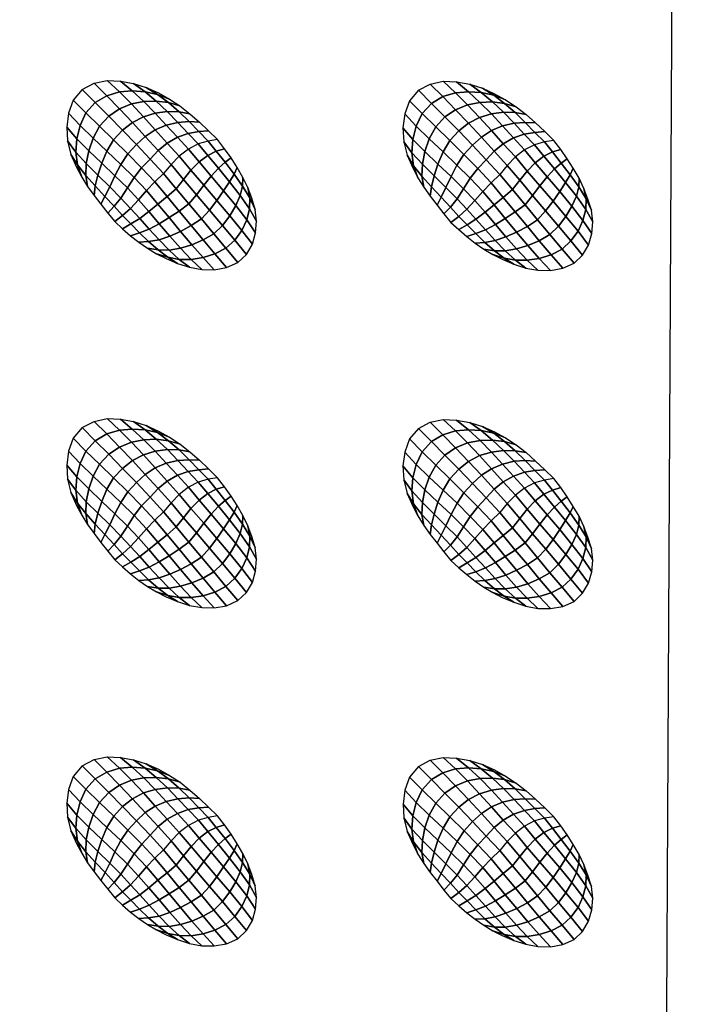
# Model space of a CAD drawing. Extents: x -1 to 80, y 0 to 120.
# Drawn here: x 50 to 60, y 76 to 91 of the extents above; entities that cross this region are included whole.
import ezdxf

# ---------------------------------------------------------------- set-up
doc = ezdxf.new("R2010")
doc.units = 0
doc.layers.add('ANTIDESLIZANTE', color=21, linetype='CONTINUOUS')
doc.layers.add('PORCELANA', color=60, linetype='CONTINUOUS')

msp = doc.modelspace()

# ---------------------------------------------------------------- linework, layer by layer
at = {"layer": 'PORCELANA'}
for points in [[(79.25, 0), (79.25, 120), (0.75, 120), (0.75, 0)], [(59.397, 21.024, 2.529), (63.68, 21.146, 2.497), (66.182, 112.142, 3.553), (59.813, 102.014, 3.482)], [(59.813, 102.014, 3.482), (59.397, 21.024, 2.529), (18.579, 19.749, 3.29), (19.417, 104.532, 3.848)]]:
    msp.add_3dface(points, dxfattribs=at)

# ---------------------------------------------------------------- meshes
at = {"layer": 'ANTIDESLIZANTE'}
mesh = msp.add_polymesh((7, 7), dxfattribs=at)
for k, corner in enumerate([(53, 88.923, 3.443), (52.86, 88.9, 3.538), (52.713, 88.858, 3.618), (52.566, 88.781, 3.665), (52.428, 88.676, 3.688), (52.307, 88.551, 3.704), (52.196, 88.417, 3.717), (52.866, 89.054, 3.451), (52.72, 89.043, 3.541), (52.562, 89.016, 3.621), (52.401, 88.959, 3.672), (52.249, 88.872, 3.701), (52.114, 88.762, 3.72), (51.995, 88.634, 3.735), (52.73, 89.183, 3.458), (52.575, 89.19, 3.536), (52.409, 89.179, 3.611), (52.237, 89.138, 3.666), (52.072, 89.069, 3.704), (51.923, 88.971, 3.73), (51.792, 88.85, 3.747), (52.589, 89.308, 3.465), (52.426, 89.336, 3.526), (52.251, 89.341, 3.592), (52.072, 89.316, 3.649), (51.896, 89.264, 3.694), (51.732, 89.178, 3.727), (51.586, 89.063, 3.744), (52.44, 89.423, 3.473), (52.269, 89.473, 3.513), (52.088, 89.495, 3.565), (51.902, 89.488, 3.616), (51.717, 89.453, 3.659), (51.54, 89.38, 3.693), (51.38, 89.273, 3.709), (52.283, 89.526, 3.48), (52.106, 89.595, 3.501), (51.92, 89.635, 3.532), (51.73, 89.647, 3.564), (51.538, 89.633, 3.595), (51.35, 89.574, 3.618), (51.18, 89.474, 3.629), (52.119, 89.617, 3.488), (51.938, 89.699, 3.495), (51.749, 89.758, 3.503), (51.553, 89.793, 3.51), (51.355, 89.802, 3.516), (51.161, 89.761, 3.521), (50.986, 89.669, 3.525)]):
    mesh.set_mesh_vertex(divmod(k, 7), corner)
mesh = msp.add_polymesh((7, 7), dxfattribs=at)
for k, corner in enumerate([(58.004, 88.911, 3.353), (57.863, 88.888, 3.448), (57.717, 88.846, 3.528), (57.569, 88.77, 3.575), (57.432, 88.665, 3.598), (57.31, 88.54, 3.614), (57.199, 88.406, 3.627), (57.87, 89.043, 3.36), (57.723, 89.031, 3.451), (57.565, 89.005, 3.531), (57.404, 88.947, 3.582), (57.252, 88.861, 3.61), (57.117, 88.751, 3.63), (56.998, 88.623, 3.645), (57.733, 89.172, 3.368), (57.578, 89.178, 3.446), (57.412, 89.168, 3.521), (57.24, 89.127, 3.576), (57.075, 89.058, 3.613), (56.926, 88.96, 3.64), (56.795, 88.839, 3.657), (57.592, 89.297, 3.375), (57.429, 89.325, 3.436), (57.255, 89.33, 3.502), (57.075, 89.305, 3.559), (56.899, 89.252, 3.604), (56.735, 89.166, 3.637), (56.589, 89.052, 3.654), (57.444, 89.411, 3.383), (57.272, 89.462, 3.423), (57.091, 89.484, 3.475), (56.905, 89.476, 3.525), (56.72, 89.442, 3.569), (56.543, 89.368, 3.603), (56.383, 89.261, 3.619), (57.287, 89.515, 3.39), (57.109, 89.584, 3.411), (56.924, 89.624, 3.441), (56.733, 89.636, 3.474), (56.541, 89.621, 3.504), (56.353, 89.562, 3.528), (56.183, 89.462, 3.539), (57.122, 89.606, 3.397), (56.941, 89.687, 3.405), (56.752, 89.746, 3.413), (56.556, 89.782, 3.42), (56.358, 89.79, 3.426), (56.164, 89.749, 3.431), (55.989, 89.657, 3.435)]):
    mesh.set_mesh_vertex(divmod(k, 7), corner)
mesh = msp.add_polymesh((7, 7), dxfattribs=at)
for k, corner in enumerate([(50.986, 89.669, 3.525), (50.852, 89.511, 3.525), (50.782, 89.316, 3.523), (50.756, 89.11, 3.519), (50.768, 88.903, 3.514), (50.817, 88.702, 3.507), (50.902, 88.512, 3.5), (51.18, 89.474, 3.629), (51.041, 89.32, 3.621), (50.954, 89.133, 3.601), (50.904, 88.936, 3.574), (50.889, 88.738, 3.544), (50.913, 88.546, 3.515), (50.978, 88.365, 3.494), (51.38, 89.273, 3.709), (51.242, 89.123, 3.694), (51.147, 88.945, 3.663), (51.082, 88.756, 3.625), (51.044, 88.567, 3.579), (51.038, 88.389, 3.529), (51.066, 88.226, 3.488), (51.586, 89.063, 3.744), (51.453, 88.92, 3.725), (51.353, 88.751, 3.694), (51.276, 88.571, 3.657), (51.218, 88.394, 3.609), (51.18, 88.234, 3.544), (51.163, 88.092, 3.482), (51.792, 88.85, 3.747), (51.664, 88.713, 3.726), (51.559, 88.555, 3.7), (51.472, 88.386, 3.674), (51.395, 88.221, 3.63), (51.324, 88.079, 3.557), (51.262, 87.961, 3.476), (51.995, 88.634, 3.735), (51.869, 88.504, 3.714), (51.758, 88.359, 3.695), (51.658, 88.204, 3.678), (51.561, 88.054, 3.641), (51.462, 87.931, 3.564), (51.365, 87.831, 3.469), (52.196, 88.417, 3.717), (52.067, 88.293, 3.697), (51.943, 88.164, 3.682), (51.825, 88.028, 3.672), (51.706, 87.898, 3.64), (51.586, 87.792, 3.563), (51.47, 87.704, 3.463)]):
    mesh.set_mesh_vertex(divmod(k, 7), corner)
mesh = msp.add_polymesh((7, 7), dxfattribs=at)
for k, corner in enumerate([(55.989, 89.657, 3.435), (55.855, 89.5, 3.435), (55.785, 89.305, 3.433), (55.759, 89.099, 3.429), (55.771, 88.892, 3.424), (55.821, 88.69, 3.417), (55.905, 88.501, 3.41), (56.183, 89.462, 3.539), (56.044, 89.309, 3.531), (55.957, 89.121, 3.51), (55.907, 88.924, 3.484), (55.893, 88.726, 3.454), (55.916, 88.535, 3.425), (55.981, 88.354, 3.404), (56.383, 89.261, 3.619), (56.246, 89.112, 3.604), (56.15, 88.933, 3.573), (56.085, 88.744, 3.534), (56.047, 88.556, 3.489), (56.041, 88.378, 3.439), (56.069, 88.214, 3.398), (56.589, 89.052, 3.654), (56.456, 88.908, 3.635), (56.356, 88.74, 3.604), (56.28, 88.56, 3.567), (56.222, 88.383, 3.519), (56.183, 88.222, 3.454), (56.166, 88.081, 3.392), (56.795, 88.839, 3.657), (56.667, 88.701, 3.636), (56.562, 88.544, 3.61), (56.476, 88.375, 3.583), (56.398, 88.21, 3.54), (56.327, 88.068, 3.467), (56.266, 87.949, 3.385), (56.998, 88.623, 3.645), (56.873, 88.492, 3.624), (56.761, 88.347, 3.605), (56.661, 88.193, 3.588), (56.564, 88.043, 3.551), (56.466, 87.919, 3.474), (56.368, 87.82, 3.379), (57.199, 88.406, 3.627), (57.07, 88.282, 3.606), (56.946, 88.152, 3.592), (56.828, 88.016, 3.582), (56.709, 87.886, 3.549), (56.589, 87.78, 3.472), (56.473, 87.692, 3.373)]):
    mesh.set_mesh_vertex(divmod(k, 7), corner)
mesh = msp.add_polymesh((7, 7), dxfattribs=at)
for k, corner in enumerate([(53.303, 87.095, 3.39), (53.429, 87.216, 3.389), (53.518, 87.367, 3.39), (53.565, 87.535, 3.392), (53.579, 87.71, 3.396), (53.56, 87.884, 3.401), (53.508, 88.051, 3.406), (53.125, 87.307, 3.484), (53.255, 87.428, 3.477), (53.361, 87.573, 3.464), (53.433, 87.732, 3.449), (53.475, 87.894, 3.433), (53.482, 88.055, 3.419), (53.45, 88.21, 3.412), (52.944, 87.523, 3.565), (53.071, 87.647, 3.554), (53.182, 87.791, 3.534), (53.27, 87.943, 3.509), (53.336, 88.092, 3.478), (53.373, 88.232, 3.445), (53.376, 88.361, 3.418), (52.759, 87.743, 3.623), (52.879, 87.874, 3.61), (52.989, 88.017, 3.59), (53.088, 88.162, 3.563), (53.176, 88.296, 3.524), (53.245, 88.41, 3.474), (53.291, 88.508, 3.424), (52.572, 87.967, 3.662), (52.685, 88.102, 3.65), (52.794, 88.245, 3.633), (52.903, 88.381, 3.608), (53.011, 88.498, 3.566), (53.111, 88.585, 3.501), (53.2, 88.65, 3.43), (52.384, 88.192, 3.692), (52.493, 88.329, 3.68), (52.604, 88.467, 3.665), (52.725, 88.59, 3.643), (52.853, 88.688, 3.598), (52.98, 88.751, 3.524), (53.103, 88.788, 3.437), (52.196, 88.417, 3.717), (52.307, 88.551, 3.704), (52.428, 88.676, 3.688), (52.566, 88.781, 3.665), (52.713, 88.858, 3.618), (52.86, 88.9, 3.538), (53, 88.923, 3.443)]):
    mesh.set_mesh_vertex(divmod(k, 7), corner)
mesh = msp.add_polymesh((7, 7), dxfattribs=at)
for k, corner in enumerate([(58.306, 87.083, 3.3), (58.432, 87.204, 3.299), (58.521, 87.355, 3.3), (58.568, 87.524, 3.302), (58.582, 87.698, 3.306), (58.563, 87.872, 3.311), (58.511, 88.039, 3.316), (58.128, 87.295, 3.394), (58.259, 87.416, 3.387), (58.364, 87.561, 3.374), (58.436, 87.72, 3.359), (58.478, 87.883, 3.342), (58.485, 88.043, 3.329), (58.453, 88.198, 3.322), (57.947, 87.511, 3.475), (58.075, 87.636, 3.464), (58.185, 87.78, 3.444), (58.273, 87.932, 3.419), (58.339, 88.081, 3.388), (58.376, 88.22, 3.355), (58.379, 88.35, 3.328), (57.762, 87.732, 3.533), (57.882, 87.862, 3.52), (57.993, 88.006, 3.5), (58.092, 88.151, 3.473), (58.179, 88.285, 3.434), (58.248, 88.399, 3.384), (58.294, 88.496, 3.334), (57.575, 87.955, 3.572), (57.688, 88.091, 3.56), (57.797, 88.233, 3.542), (57.906, 88.37, 3.518), (58.014, 88.486, 3.476), (58.114, 88.574, 3.411), (58.203, 88.638, 3.34), (57.387, 88.18, 3.602), (57.496, 88.318, 3.589), (57.607, 88.455, 3.575), (57.728, 88.579, 3.553), (57.856, 88.677, 3.508), (57.983, 88.739, 3.434), (58.106, 88.777, 3.347), (57.199, 88.406, 3.627), (57.31, 88.54, 3.614), (57.432, 88.665, 3.598), (57.569, 88.77, 3.575), (57.717, 88.846, 3.528), (57.863, 88.888, 3.448), (58.004, 88.911, 3.353)]):
    mesh.set_mesh_vertex(divmod(k, 7), corner)
mesh = msp.add_polymesh((7, 7), dxfattribs=at)
for k, corner in enumerate([(51.47, 87.704, 3.463), (51.585, 87.597, 3.457), (51.704, 87.493, 3.45), (51.828, 87.396, 3.444), (51.958, 87.307, 3.438), (52.093, 87.226, 3.432), (52.233, 87.154, 3.426), (51.586, 87.792, 3.563), (51.709, 87.668, 3.549), (51.838, 87.536, 3.525), (51.974, 87.405, 3.496), (52.115, 87.282, 3.465), (52.26, 87.172, 3.437), (52.405, 87.082, 3.418), (51.706, 87.898, 3.64), (51.842, 87.751, 3.62), (51.982, 87.593, 3.586), (52.128, 87.433, 3.543), (52.278, 87.28, 3.496), (52.43, 87.141, 3.449), (52.581, 87.024, 3.411), (51.825, 88.028, 3.672), (51.977, 87.854, 3.65), (52.131, 87.671, 3.616), (52.287, 87.487, 3.573), (52.446, 87.308, 3.52), (52.605, 87.141, 3.461), (52.764, 86.992, 3.405), (51.943, 88.164, 3.682), (52.111, 87.965, 3.659), (52.279, 87.762, 3.63), (52.447, 87.558, 3.592), (52.615, 87.358, 3.54), (52.783, 87.168, 3.472), (52.95, 86.988, 3.399), (52.067, 88.293, 3.697), (52.248, 88.076, 3.673), (52.428, 87.858, 3.646), (52.607, 87.643, 3.609), (52.784, 87.43, 3.556), (52.959, 87.223, 3.481), (53.133, 87.02, 3.394), (52.196, 88.417, 3.717), (52.384, 88.192, 3.692), (52.572, 87.967, 3.662), (52.759, 87.743, 3.623), (52.944, 87.523, 3.565), (53.125, 87.307, 3.484), (53.303, 87.095, 3.39)]):
    mesh.set_mesh_vertex(divmod(k, 7), corner)
mesh = msp.add_polymesh((7, 7), dxfattribs=at)
for k, corner in enumerate([(56.473, 87.692, 3.373), (56.588, 87.585, 3.367), (56.707, 87.482, 3.36), (56.831, 87.384, 3.354), (56.961, 87.295, 3.348), (57.096, 87.215, 3.342), (57.237, 87.143, 3.335), (56.589, 87.78, 3.472), (56.712, 87.657, 3.458), (56.842, 87.525, 3.435), (56.977, 87.394, 3.405), (57.119, 87.27, 3.375), (57.263, 87.16, 3.347), (57.408, 87.07, 3.328), (56.709, 87.886, 3.549), (56.845, 87.739, 3.53), (56.986, 87.581, 3.496), (57.132, 87.421, 3.453), (57.281, 87.269, 3.406), (57.433, 87.13, 3.359), (57.585, 87.012, 3.321), (56.828, 88.016, 3.582), (56.98, 87.843, 3.56), (57.134, 87.66, 3.526), (57.29, 87.475, 3.483), (57.449, 87.296, 3.43), (57.608, 87.13, 3.371), (57.767, 86.98, 3.315), (56.946, 88.152, 3.592), (57.114, 87.953, 3.569), (57.282, 87.75, 3.54), (57.45, 87.546, 3.502), (57.619, 87.347, 3.45), (57.786, 87.156, 3.382), (57.953, 86.976, 3.309), (57.07, 88.282, 3.606), (57.252, 88.064, 3.583), (57.431, 87.847, 3.556), (57.61, 87.631, 3.519), (57.787, 87.418, 3.466), (57.962, 87.211, 3.391), (58.136, 87.009, 3.304), (57.199, 88.406, 3.627), (57.387, 88.18, 3.602), (57.575, 87.955, 3.572), (57.762, 87.732, 3.533), (57.947, 87.511, 3.475), (58.128, 87.295, 3.394), (58.306, 87.083, 3.3)]):
    mesh.set_mesh_vertex(divmod(k, 7), corner)
mesh = msp.add_polymesh((7, 7), dxfattribs=at)
for k, corner in enumerate([(53, 83.893, 3.435), (52.86, 83.87, 3.529), (52.713, 83.828, 3.609), (52.566, 83.751, 3.657), (52.429, 83.646, 3.68), (52.307, 83.522, 3.695), (52.196, 83.387, 3.708), (52.867, 84.025, 3.442), (52.72, 84.013, 3.532), (52.562, 83.987, 3.612), (52.401, 83.929, 3.664), (52.249, 83.843, 3.692), (52.114, 83.732, 3.712), (51.995, 83.604, 3.726), (52.73, 84.153, 3.449), (52.575, 84.16, 3.527), (52.409, 84.149, 3.603), (52.237, 84.108, 3.658), (52.072, 84.039, 3.695), (51.923, 83.942, 3.722), (51.792, 83.82, 3.738), (52.589, 84.278, 3.457), (52.426, 84.306, 3.517), (52.252, 84.311, 3.584), (52.072, 84.287, 3.641), (51.896, 84.234, 3.685), (51.732, 84.148, 3.718), (51.586, 84.033, 3.736), (52.441, 84.393, 3.464), (52.269, 84.443, 3.505), (52.088, 84.465, 3.556), (51.902, 84.458, 3.607), (51.717, 84.423, 3.651), (51.54, 84.35, 3.684), (51.38, 84.243, 3.7), (52.284, 84.496, 3.472), (52.106, 84.565, 3.493), (51.921, 84.605, 3.523), (51.73, 84.618, 3.556), (51.538, 84.603, 3.586), (51.35, 84.544, 3.609), (51.18, 84.444, 3.621), (52.119, 84.587, 3.479), (51.938, 84.669, 3.487), (51.749, 84.728, 3.494), (51.553, 84.763, 3.501), (51.355, 84.772, 3.508), (51.161, 84.731, 3.513), (50.986, 84.639, 3.516)]):
    mesh.set_mesh_vertex(divmod(k, 7), corner)
mesh = msp.add_polymesh((7, 7), dxfattribs=at)
for k, corner in enumerate([(58.004, 83.881, 3.345), (57.863, 83.858, 3.439), (57.717, 83.817, 3.519), (57.569, 83.74, 3.567), (57.432, 83.635, 3.59), (57.31, 83.51, 3.605), (57.2, 83.376, 3.618), (57.87, 84.013, 3.352), (57.723, 84.001, 3.442), (57.566, 83.975, 3.522), (57.404, 83.917, 3.573), (57.252, 83.831, 3.602), (57.117, 83.721, 3.622), (56.999, 83.593, 3.636), (57.733, 84.142, 3.359), (57.578, 84.148, 3.437), (57.412, 84.138, 3.512), (57.24, 84.097, 3.568), (57.076, 84.028, 3.605), (56.927, 83.93, 3.632), (56.795, 83.809, 3.648), (57.593, 84.267, 3.367), (57.429, 84.295, 3.427), (57.255, 84.3, 3.494), (57.075, 84.275, 3.551), (56.899, 84.223, 3.595), (56.735, 84.136, 3.628), (56.589, 84.022, 3.646), (57.444, 84.381, 3.374), (57.272, 84.432, 3.415), (57.092, 84.454, 3.466), (56.906, 84.447, 3.517), (56.72, 84.412, 3.561), (56.543, 84.339, 3.594), (56.383, 84.231, 3.61), (57.287, 84.485, 3.382), (57.109, 84.554, 3.403), (56.924, 84.594, 3.433), (56.733, 84.606, 3.466), (56.541, 84.591, 3.496), (56.353, 84.533, 3.519), (56.183, 84.433, 3.53), (57.123, 84.576, 3.389), (56.942, 84.657, 3.397), (56.752, 84.716, 3.404), (56.556, 84.752, 3.411), (56.358, 84.761, 3.418), (56.164, 84.719, 3.423), (55.989, 84.627, 3.426)]):
    mesh.set_mesh_vertex(divmod(k, 7), corner)
mesh = msp.add_polymesh((7, 7), dxfattribs=at)
for k, corner in enumerate([(50.986, 84.639, 3.516), (50.852, 84.481, 3.517), (50.782, 84.286, 3.515), (50.756, 84.08, 3.511), (50.768, 83.873, 3.505), (50.817, 83.672, 3.499), (50.902, 83.482, 3.492), (51.18, 84.444, 3.621), (51.041, 84.29, 3.613), (50.954, 84.103, 3.592), (50.904, 83.906, 3.565), (50.89, 83.708, 3.536), (50.913, 83.516, 3.507), (50.978, 83.336, 3.486), (51.38, 84.243, 3.7), (51.243, 84.094, 3.685), (51.147, 83.915, 3.655), (51.082, 83.726, 3.616), (51.044, 83.537, 3.571), (51.038, 83.359, 3.521), (51.066, 83.196, 3.48), (51.586, 84.033, 3.736), (51.453, 83.89, 3.717), (51.353, 83.721, 3.685), (51.276, 83.542, 3.649), (51.219, 83.364, 3.6), (51.18, 83.204, 3.536), (51.163, 83.063, 3.473), (51.792, 83.82, 3.738), (51.664, 83.683, 3.718), (51.559, 83.525, 3.692), (51.472, 83.357, 3.665), (51.395, 83.192, 3.621), (51.324, 83.05, 3.548), (51.263, 82.931, 3.467), (51.995, 83.604, 3.726), (51.869, 83.474, 3.705), (51.758, 83.329, 3.686), (51.658, 83.174, 3.67), (51.561, 83.024, 3.633), (51.463, 82.901, 3.556), (51.365, 82.801, 3.461), (52.196, 83.387, 3.708), (52.067, 83.263, 3.688), (51.943, 83.134, 3.673), (51.825, 82.998, 3.663), (51.706, 82.868, 3.631), (51.586, 82.762, 3.554), (51.47, 82.674, 3.454)]):
    mesh.set_mesh_vertex(divmod(k, 7), corner)
mesh = msp.add_polymesh((7, 7), dxfattribs=at)
for k, corner in enumerate([(55.989, 84.627, 3.426), (55.855, 84.47, 3.427), (55.785, 84.275, 3.424), (55.759, 84.069, 3.42), (55.771, 83.862, 3.415), (55.821, 83.66, 3.409), (55.906, 83.471, 3.402), (56.183, 84.433, 3.53), (56.044, 84.279, 3.522), (55.957, 84.092, 3.502), (55.908, 83.894, 3.475), (55.893, 83.697, 3.445), (55.916, 83.505, 3.417), (55.981, 83.324, 3.396), (56.383, 84.231, 3.61), (56.246, 84.082, 3.595), (56.15, 83.903, 3.564), (56.085, 83.714, 3.526), (56.048, 83.526, 3.481), (56.041, 83.348, 3.431), (56.069, 83.185, 3.39), (56.589, 84.022, 3.646), (56.457, 83.878, 3.627), (56.356, 83.71, 3.595), (56.28, 83.53, 3.559), (56.222, 83.353, 3.51), (56.183, 83.192, 3.446), (56.166, 83.051, 3.383), (56.795, 83.809, 3.648), (56.667, 83.671, 3.627), (56.563, 83.514, 3.602), (56.476, 83.345, 3.575), (56.398, 83.18, 3.531), (56.328, 83.038, 3.458), (56.266, 82.919, 3.377), (56.999, 83.593, 3.636), (56.873, 83.462, 3.615), (56.761, 83.317, 3.596), (56.662, 83.163, 3.58), (56.564, 83.013, 3.543), (56.466, 82.889, 3.466), (56.368, 82.79, 3.371), (57.2, 83.376, 3.618), (57.071, 83.252, 3.598), (56.946, 83.122, 3.583), (56.828, 82.987, 3.573), (56.709, 82.856, 3.541), (56.589, 82.75, 3.464), (56.473, 82.663, 3.364)]):
    mesh.set_mesh_vertex(divmod(k, 7), corner)
mesh = msp.add_polymesh((7, 7), dxfattribs=at)
for k, corner in enumerate([(53.303, 82.065, 3.382), (53.429, 82.186, 3.381), (53.518, 82.337, 3.381), (53.565, 82.505, 3.384), (53.579, 82.68, 3.388), (53.56, 82.854, 3.392), (53.508, 83.021, 3.398), (53.125, 82.277, 3.476), (53.255, 82.398, 3.469), (53.361, 82.543, 3.456), (53.433, 82.702, 3.44), (53.475, 82.864, 3.424), (53.482, 83.025, 3.41), (53.45, 83.18, 3.403), (52.944, 82.493, 3.557), (53.071, 82.617, 3.546), (53.182, 82.761, 3.526), (53.27, 82.913, 3.501), (53.336, 83.062, 3.47), (53.373, 83.202, 3.436), (53.376, 83.332, 3.409), (52.759, 82.713, 3.614), (52.879, 82.844, 3.602), (52.99, 82.988, 3.582), (53.088, 83.132, 3.555), (53.176, 83.266, 3.516), (53.245, 83.38, 3.465), (53.291, 83.478, 3.416), (52.572, 82.937, 3.654), (52.685, 83.072, 3.641), (52.794, 83.215, 3.624), (52.903, 83.351, 3.6), (53.011, 83.468, 3.557), (53.111, 83.555, 3.493), (53.2, 83.62, 3.422), (52.384, 83.162, 3.683), (52.493, 83.299, 3.671), (52.604, 83.437, 3.656), (52.725, 83.56, 3.634), (52.853, 83.658, 3.59), (52.98, 83.721, 3.516), (53.103, 83.758, 3.428), (52.196, 83.387, 3.708), (52.307, 83.522, 3.695), (52.429, 83.646, 3.68), (52.566, 83.751, 3.657), (52.713, 83.828, 3.609), (52.86, 83.87, 3.529), (53, 83.893, 3.435)]):
    mesh.set_mesh_vertex(divmod(k, 7), corner)
mesh = msp.add_polymesh((7, 7), dxfattribs=at)
for k, corner in enumerate([(58.306, 82.053, 3.292), (58.432, 82.175, 3.29), (58.521, 82.325, 3.291), (58.568, 82.494, 3.294), (58.582, 82.668, 3.297), (58.563, 82.842, 3.302), (58.511, 83.01, 3.308), (58.128, 82.266, 3.385), (58.259, 82.386, 3.379), (58.364, 82.531, 3.366), (58.436, 82.69, 3.35), (58.479, 82.853, 3.334), (58.486, 83.013, 3.32), (58.453, 83.168, 3.313), (57.947, 82.481, 3.466), (58.075, 82.606, 3.456), (58.185, 82.75, 3.436), (58.273, 82.902, 3.411), (58.339, 83.051, 3.38), (58.376, 83.19, 3.346), (58.379, 83.32, 3.319), (57.762, 82.702, 3.524), (57.883, 82.832, 3.512), (57.993, 82.976, 3.492), (58.092, 83.121, 3.465), (58.179, 83.255, 3.426), (58.248, 83.369, 3.375), (58.294, 83.466, 3.325), (57.575, 82.925, 3.564), (57.688, 83.061, 3.551), (57.797, 83.204, 3.534), (57.906, 83.34, 3.509), (58.015, 83.457, 3.467), (58.114, 83.544, 3.403), (58.203, 83.609, 3.332), (57.387, 83.15, 3.593), (57.496, 83.288, 3.581), (57.608, 83.425, 3.566), (57.728, 83.549, 3.544), (57.856, 83.647, 3.5), (57.983, 83.709, 3.426), (58.106, 83.747, 3.338), (57.2, 83.376, 3.618), (57.31, 83.51, 3.605), (57.432, 83.635, 3.59), (57.569, 83.74, 3.567), (57.717, 83.817, 3.519), (57.863, 83.858, 3.439), (58.004, 83.881, 3.345)]):
    mesh.set_mesh_vertex(divmod(k, 7), corner)
mesh = msp.add_polymesh((7, 7), dxfattribs=at)
for k, corner in enumerate([(51.47, 82.674, 3.454), (51.585, 82.567, 3.448), (51.704, 82.463, 3.442), (51.828, 82.366, 3.436), (51.958, 82.277, 3.43), (52.093, 82.196, 3.423), (52.234, 82.124, 3.417), (51.586, 82.762, 3.554), (51.709, 82.638, 3.54), (51.838, 82.507, 3.516), (51.974, 82.375, 3.487), (52.115, 82.252, 3.457), (52.26, 82.142, 3.429), (52.405, 82.052, 3.41), (51.706, 82.868, 3.631), (51.842, 82.721, 3.611), (51.983, 82.563, 3.578), (52.128, 82.403, 3.535), (52.278, 82.25, 3.488), (52.43, 82.112, 3.44), (52.581, 81.994, 3.403), (51.825, 82.998, 3.663), (51.977, 82.824, 3.642), (52.131, 82.642, 3.608), (52.287, 82.457, 3.565), (52.446, 82.278, 3.512), (52.605, 82.111, 3.453), (52.764, 81.962, 3.396), (51.943, 83.134, 3.673), (52.111, 82.935, 3.651), (52.279, 82.732, 3.622), (52.447, 82.528, 3.583), (52.616, 82.329, 3.531), (52.783, 82.138, 3.464), (52.95, 81.958, 3.39), (52.067, 83.263, 3.688), (52.249, 83.046, 3.665), (52.428, 82.829, 3.637), (52.607, 82.613, 3.601), (52.784, 82.4, 3.547), (52.959, 82.193, 3.473), (53.133, 81.99, 3.385), (52.196, 83.387, 3.708), (52.384, 83.162, 3.683), (52.572, 82.937, 3.654), (52.759, 82.713, 3.614), (52.944, 82.493, 3.557), (53.125, 82.277, 3.476), (53.303, 82.065, 3.382)]):
    mesh.set_mesh_vertex(divmod(k, 7), corner)
mesh = msp.add_polymesh((7, 7), dxfattribs=at)
for k, corner in enumerate([(56.473, 82.663, 3.364), (56.589, 82.555, 3.358), (56.707, 82.452, 3.352), (56.831, 82.354, 3.346), (56.961, 82.265, 3.339), (57.097, 82.185, 3.333), (57.237, 82.113, 3.327), (56.589, 82.75, 3.464), (56.712, 82.627, 3.45), (56.842, 82.495, 3.426), (56.977, 82.364, 3.397), (57.119, 82.24, 3.366), (57.263, 82.131, 3.339), (57.408, 82.041, 3.32), (56.709, 82.856, 3.541), (56.845, 82.709, 3.521), (56.986, 82.551, 3.488), (57.132, 82.392, 3.445), (57.282, 82.239, 3.397), (57.433, 82.1, 3.35), (57.585, 81.983, 3.313), (56.828, 82.987, 3.573), (56.98, 82.813, 3.551), (57.134, 82.63, 3.518), (57.291, 82.446, 3.474), (57.449, 82.267, 3.422), (57.608, 82.1, 3.363), (57.768, 81.95, 3.306), (56.946, 83.122, 3.583), (57.114, 82.924, 3.561), (57.282, 82.72, 3.532), (57.45, 82.517, 3.493), (57.619, 82.317, 3.441), (57.786, 82.126, 3.374), (57.953, 81.947, 3.3), (57.071, 83.252, 3.598), (57.252, 83.034, 3.575), (57.431, 82.817, 3.547), (57.61, 82.601, 3.511), (57.787, 82.388, 3.457), (57.962, 82.181, 3.382), (58.136, 81.979, 3.295), (57.2, 83.376, 3.618), (57.387, 83.15, 3.593), (57.575, 82.925, 3.564), (57.762, 82.702, 3.524), (57.947, 82.481, 3.466), (58.128, 82.266, 3.385), (58.306, 82.053, 3.292)]):
    mesh.set_mesh_vertex(divmod(k, 7), corner)
mesh = msp.add_polymesh((7, 7), dxfattribs=at)
for k, corner in enumerate([(53.001, 78.863, 3.426), (52.86, 78.84, 3.521), (52.714, 78.798, 3.601), (52.566, 78.721, 3.649), (52.429, 78.616, 3.672), (52.307, 78.492, 3.687), (52.197, 78.357, 3.7), (52.867, 78.995, 3.434), (52.72, 78.983, 3.524), (52.562, 78.957, 3.604), (52.401, 78.899, 3.655), (52.249, 78.813, 3.684), (52.114, 78.703, 3.703), (51.995, 78.575, 3.718), (52.73, 79.124, 3.441), (52.575, 79.13, 3.519), (52.409, 79.119, 3.594), (52.237, 79.078, 3.65), (52.073, 79.009, 3.687), (51.924, 78.912, 3.714), (51.792, 78.79, 3.73), (52.589, 79.248, 3.448), (52.426, 79.276, 3.509), (52.252, 79.282, 3.575), (52.072, 79.257, 3.632), (51.896, 79.204, 3.677), (51.732, 79.118, 3.71), (51.586, 79.004, 3.727), (52.441, 79.363, 3.456), (52.269, 79.413, 3.496), (52.088, 79.436, 3.548), (51.902, 79.428, 3.599), (51.717, 79.394, 3.643), (51.54, 79.32, 3.676), (51.38, 79.213, 3.692), (52.284, 79.466, 3.463), (52.106, 79.535, 3.484), (51.921, 79.575, 3.515), (51.73, 79.588, 3.547), (51.538, 79.573, 3.578), (51.35, 79.514, 3.601), (51.18, 79.414, 3.612), (52.12, 79.558, 3.471), (51.938, 79.639, 3.478), (51.749, 79.698, 3.486), (51.553, 79.734, 3.493), (51.355, 79.742, 3.499), (51.161, 79.701, 3.505), (50.986, 79.609, 3.508)]):
    mesh.set_mesh_vertex(divmod(k, 7), corner)
mesh = msp.add_polymesh((7, 7), dxfattribs=at)
for k, corner in enumerate([(58.004, 78.851, 3.336), (57.863, 78.829, 3.431), (57.717, 78.787, 3.511), (57.569, 78.71, 3.558), (57.432, 78.605, 3.582), (57.311, 78.48, 3.597), (57.2, 78.346, 3.61), (57.87, 78.983, 3.344), (57.723, 78.971, 3.434), (57.566, 78.945, 3.514), (57.404, 78.887, 3.565), (57.252, 78.801, 3.594), (57.117, 78.691, 3.613), (56.999, 78.563, 3.628), (57.733, 79.112, 3.351), (57.578, 79.118, 3.429), (57.412, 79.108, 3.504), (57.24, 79.067, 3.559), (57.076, 78.998, 3.597), (56.927, 78.9, 3.623), (56.796, 78.779, 3.64), (57.593, 79.237, 3.358), (57.429, 79.265, 3.419), (57.255, 79.27, 3.485), (57.075, 79.245, 3.542), (56.899, 79.193, 3.587), (56.735, 79.107, 3.62), (56.59, 78.992, 3.637), (57.444, 79.352, 3.366), (57.272, 79.402, 3.406), (57.092, 79.424, 3.458), (56.906, 79.417, 3.509), (56.72, 79.382, 3.552), (56.543, 79.309, 3.586), (56.383, 79.201, 3.602), (57.287, 79.455, 3.373), (57.109, 79.524, 3.394), (56.924, 79.564, 3.425), (56.733, 79.576, 3.457), (56.541, 79.561, 3.488), (56.354, 79.503, 3.511), (56.183, 79.403, 3.522), (57.123, 79.546, 3.381), (56.942, 79.628, 3.388), (56.752, 79.686, 3.396), (56.557, 79.722, 3.403), (56.358, 79.731, 3.409), (56.165, 79.69, 3.415), (55.989, 79.597, 3.418)]):
    mesh.set_mesh_vertex(divmod(k, 7), corner)
mesh = msp.add_polymesh((7, 7), dxfattribs=at)
for k, corner in enumerate([(50.986, 79.609, 3.508), (50.852, 79.451, 3.509), (50.782, 79.257, 3.506), (50.756, 79.051, 3.502), (50.768, 78.843, 3.497), (50.818, 78.642, 3.49), (50.902, 78.452, 3.483), (51.18, 79.414, 3.612), (51.041, 79.26, 3.604), (50.954, 79.073, 3.584), (50.905, 78.876, 3.557), (50.89, 78.678, 3.527), (50.913, 78.486, 3.498), (50.978, 78.306, 3.477), (51.38, 79.213, 3.692), (51.243, 79.064, 3.677), (51.147, 78.885, 3.646), (51.082, 78.696, 3.608), (51.044, 78.507, 3.562), (51.038, 78.33, 3.513), (51.066, 78.166, 3.471), (51.586, 79.004, 3.727), (51.454, 78.86, 3.708), (51.353, 78.691, 3.677), (51.277, 78.512, 3.64), (51.219, 78.334, 3.592), (51.18, 78.174, 3.528), (51.163, 78.033, 3.465), (51.792, 78.79, 3.73), (51.664, 78.653, 3.709), (51.559, 78.495, 3.684), (51.473, 78.327, 3.657), (51.395, 78.162, 3.613), (51.325, 78.02, 3.54), (51.263, 77.901, 3.459), (51.995, 78.575, 3.718), (51.87, 78.444, 3.697), (51.758, 78.299, 3.678), (51.659, 78.144, 3.662), (51.561, 77.995, 3.624), (51.463, 77.871, 3.547), (51.365, 77.772, 3.452), (52.197, 78.357, 3.7), (52.067, 78.233, 3.68), (51.943, 78.104, 3.665), (51.825, 77.968, 3.655), (51.706, 77.838, 3.623), (51.586, 77.732, 3.546), (51.47, 77.644, 3.446)]):
    mesh.set_mesh_vertex(divmod(k, 7), corner)
mesh = msp.add_polymesh((7, 7), dxfattribs=at)
for k, corner in enumerate([(55.989, 79.597, 3.418), (55.855, 79.44, 3.418), (55.785, 79.245, 3.416), (55.76, 79.039, 3.412), (55.772, 78.832, 3.407), (55.821, 78.63, 3.4), (55.906, 78.441, 3.393), (56.183, 79.403, 3.522), (56.045, 79.249, 3.514), (55.957, 79.062, 3.494), (55.908, 78.865, 3.467), (55.893, 78.667, 3.437), (55.917, 78.475, 3.408), (55.981, 78.294, 3.387), (56.383, 79.201, 3.602), (56.246, 79.052, 3.587), (56.15, 78.873, 3.556), (56.085, 78.684, 3.518), (56.048, 78.496, 3.472), (56.041, 78.318, 3.422), (56.069, 78.155, 3.381), (56.59, 78.992, 3.637), (56.457, 78.849, 3.618), (56.356, 78.68, 3.587), (56.28, 78.5, 3.55), (56.222, 78.323, 3.502), (56.183, 78.162, 3.437), (56.166, 78.021, 3.375), (56.796, 78.779, 3.64), (56.668, 78.642, 3.619), (56.563, 78.484, 3.593), (56.476, 78.315, 3.567), (56.398, 78.15, 3.523), (56.328, 78.008, 3.45), (56.266, 77.89, 3.369), (56.999, 78.563, 3.628), (56.873, 78.432, 3.607), (56.761, 78.288, 3.588), (56.662, 78.133, 3.571), (56.564, 77.983, 3.534), (56.466, 77.86, 3.457), (56.368, 77.76, 3.362), (57.2, 78.346, 3.61), (57.071, 78.222, 3.59), (56.946, 78.093, 3.575), (56.828, 77.957, 3.565), (56.709, 77.826, 3.533), (56.589, 77.721, 3.456), (56.473, 77.633, 3.356)]):
    mesh.set_mesh_vertex(divmod(k, 7), corner)
mesh = msp.add_polymesh((7, 7), dxfattribs=at)
for k, corner in enumerate([(53.303, 77.035, 3.373), (53.429, 77.156, 3.372), (53.518, 77.307, 3.373), (53.565, 77.475, 3.375), (53.579, 77.65, 3.379), (53.56, 77.824, 3.384), (53.508, 77.991, 3.389), (53.125, 77.247, 3.467), (53.256, 77.368, 3.46), (53.361, 77.513, 3.447), (53.433, 77.672, 3.432), (53.475, 77.835, 3.416), (53.482, 77.995, 3.402), (53.45, 78.15, 3.395), (52.944, 77.463, 3.548), (53.072, 77.588, 3.537), (53.182, 77.731, 3.518), (53.27, 77.883, 3.492), (53.336, 78.032, 3.461), (53.373, 78.172, 3.428), (53.376, 78.302, 3.401), (52.759, 77.684, 3.606), (52.88, 77.814, 3.594), (52.99, 77.958, 3.573), (53.089, 78.103, 3.546), (53.176, 78.236, 3.507), (53.245, 78.35, 3.457), (53.291, 78.448, 3.407), (52.572, 77.907, 3.645), (52.685, 78.043, 3.633), (52.794, 78.185, 3.616), (52.903, 78.321, 3.591), (53.011, 78.438, 3.549), (53.111, 78.526, 3.485), (53.2, 78.59, 3.413), (52.384, 78.132, 3.675), (52.493, 78.27, 3.663), (52.605, 78.407, 3.648), (52.725, 78.531, 3.626), (52.853, 78.629, 3.582), (52.98, 78.691, 3.507), (53.103, 78.729, 3.42), (52.197, 78.357, 3.7), (52.307, 78.492, 3.687), (52.429, 78.616, 3.672), (52.566, 78.721, 3.649), (52.714, 78.798, 3.601), (52.86, 78.84, 3.521), (53.001, 78.863, 3.426)]):
    mesh.set_mesh_vertex(divmod(k, 7), corner)
mesh = msp.add_polymesh((7, 7), dxfattribs=at)
for k, corner in enumerate([(58.306, 77.023, 3.283), (58.432, 77.145, 3.282), (58.521, 77.295, 3.283), (58.568, 77.464, 3.285), (58.583, 77.639, 3.289), (58.563, 77.813, 3.294), (58.511, 77.98, 3.299), (58.128, 77.236, 3.377), (58.259, 77.356, 3.37), (58.364, 77.501, 3.357), (58.436, 77.661, 3.342), (58.479, 77.823, 3.326), (58.486, 77.984, 3.312), (58.453, 78.138, 3.305), (57.947, 77.452, 3.458), (58.075, 77.576, 3.447), (58.185, 77.72, 3.427), (58.273, 77.872, 3.402), (58.339, 78.021, 3.371), (58.376, 78.161, 3.338), (58.379, 78.29, 3.311), (57.762, 77.672, 3.516), (57.883, 77.802, 3.504), (57.993, 77.946, 3.483), (58.092, 78.091, 3.456), (58.18, 78.225, 3.417), (58.248, 78.339, 3.367), (58.294, 78.436, 3.317), (57.575, 77.896, 3.555), (57.688, 78.031, 3.543), (57.797, 78.174, 3.526), (57.906, 78.31, 3.501), (58.015, 78.427, 3.459), (58.114, 78.514, 3.395), (58.203, 78.579, 3.323), (57.387, 78.12, 3.585), (57.496, 78.258, 3.573), (57.608, 78.395, 3.558), (57.728, 78.519, 3.536), (57.857, 78.617, 3.491), (57.983, 78.679, 3.417), (58.106, 78.717, 3.33), (57.2, 78.346, 3.61), (57.311, 78.48, 3.597), (57.432, 78.605, 3.582), (57.569, 78.71, 3.558), (57.717, 78.787, 3.511), (57.863, 78.829, 3.431), (58.004, 78.851, 3.336)]):
    mesh.set_mesh_vertex(divmod(k, 7), corner)
mesh = msp.add_polymesh((7, 7), dxfattribs=at)
for k, corner in enumerate([(51.47, 77.644, 3.446), (51.586, 77.537, 3.44), (51.704, 77.433, 3.434), (51.828, 77.336, 3.427), (51.958, 77.247, 3.421), (52.093, 77.166, 3.415), (52.234, 77.094, 3.409), (51.586, 77.732, 3.546), (51.709, 77.608, 3.532), (51.839, 77.477, 3.508), (51.974, 77.345, 3.479), (52.116, 77.222, 3.448), (52.26, 77.112, 3.421), (52.405, 77.022, 3.402), (51.706, 77.838, 3.623), (51.842, 77.691, 3.603), (51.983, 77.533, 3.569), (52.129, 77.373, 3.527), (52.278, 77.22, 3.479), (52.43, 77.082, 3.432), (52.582, 76.964, 3.395), (51.825, 77.968, 3.655), (51.977, 77.794, 3.633), (52.131, 77.612, 3.6), (52.287, 77.427, 3.556), (52.446, 77.248, 3.504), (52.605, 77.081, 3.444), (52.764, 76.932, 3.388), (51.943, 78.104, 3.665), (52.111, 77.905, 3.643), (52.279, 77.702, 3.613), (52.447, 77.498, 3.575), (52.616, 77.299, 3.523), (52.783, 77.108, 3.455), (52.95, 76.928, 3.382), (52.067, 78.233, 3.68), (52.249, 78.016, 3.656), (52.428, 77.799, 3.629), (52.607, 77.583, 3.592), (52.784, 77.37, 3.539), (52.959, 77.163, 3.464), (53.133, 76.96, 3.377), (52.197, 78.357, 3.7), (52.384, 78.132, 3.675), (52.572, 77.907, 3.645), (52.759, 77.684, 3.606), (52.944, 77.463, 3.548), (53.125, 77.247, 3.467), (53.303, 77.035, 3.373)]):
    mesh.set_mesh_vertex(divmod(k, 7), corner)
mesh = msp.add_polymesh((7, 7), dxfattribs=at)
for k, corner in enumerate([(56.473, 77.633, 3.356), (56.589, 77.526, 3.35), (56.707, 77.422, 3.343), (56.831, 77.325, 3.337), (56.961, 77.236, 3.331), (57.097, 77.155, 3.325), (57.237, 77.083, 3.319), (56.589, 77.721, 3.456), (56.712, 77.597, 3.442), (56.842, 77.465, 3.418), (56.978, 77.334, 3.389), (57.119, 77.21, 3.358), (57.263, 77.101, 3.33), (57.408, 77.011, 3.311), (56.709, 77.826, 3.533), (56.845, 77.679, 3.513), (56.986, 77.521, 3.479), (57.132, 77.362, 3.436), (57.282, 77.209, 3.389), (57.433, 77.07, 3.342), (57.585, 76.953, 3.304), (56.828, 77.957, 3.565), (56.98, 77.783, 3.543), (57.134, 77.6, 3.509), (57.291, 77.416, 3.466), (57.449, 77.237, 3.414), (57.608, 77.07, 3.354), (57.768, 76.92, 3.298), (56.946, 78.093, 3.575), (57.114, 77.894, 3.553), (57.282, 77.69, 3.523), (57.451, 77.487, 3.485), (57.619, 77.287, 3.433), (57.786, 77.097, 3.365), (57.953, 76.917, 3.292), (57.071, 78.222, 3.59), (57.252, 78.005, 3.566), (57.432, 77.787, 3.539), (57.61, 77.571, 3.502), (57.788, 77.359, 3.449), (57.962, 77.151, 3.374), (58.136, 76.949, 3.287), (57.2, 78.346, 3.61), (57.387, 78.12, 3.585), (57.575, 77.896, 3.555), (57.762, 77.672, 3.516), (57.947, 77.452, 3.458), (58.128, 77.236, 3.377), (58.306, 77.023, 3.283)]):
    mesh.set_mesh_vertex(divmod(k, 7), corner)

doc.saveas('drawing.dxf')
